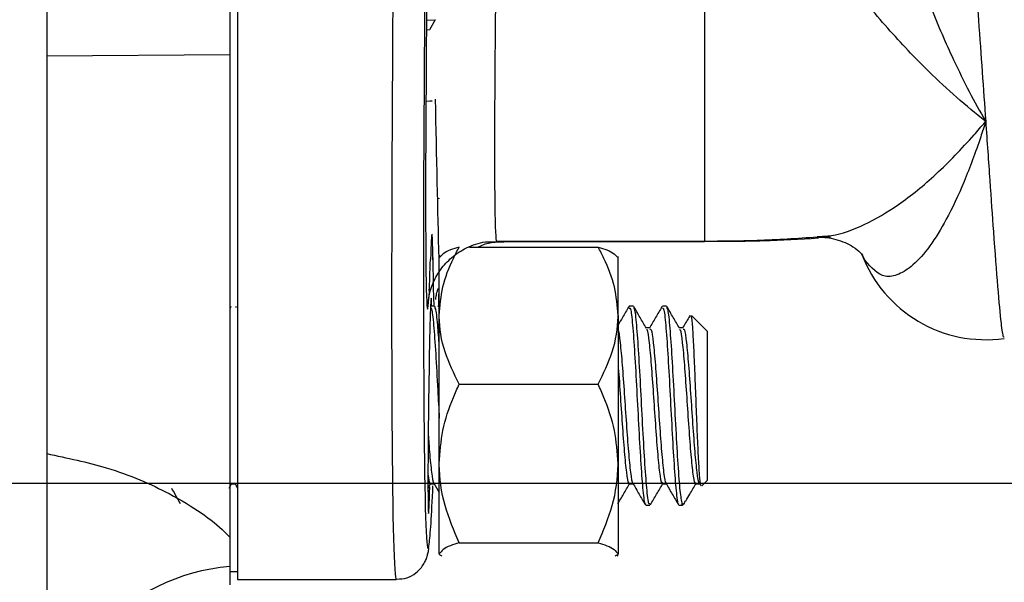
# Model space of a CAD drawing. Units: inches. Extents: x 0.5 to 21.5, y 0.5 to 16.8.
# Drawn here: x 11.4 to 11.9, y 4.5 to 4.8 of the extents above; entities that cross this region are included whole.
import ezdxf

# ---------------------------------------------------------------- set-up
doc = ezdxf.new("R2010")
doc.units = ezdxf.units.IN
doc.header["$MEASUREMENT"] = 0
doc.layers.add('DEFAULT', color=7, linetype='Continuous')
doc.styles.add('SLDTEXTSTYLE5', font='TXT', dxfattribs={"width": 0.75})
doc.dimstyles.new('SLDDIMSTYLE1', dxfattribs={"dimtxt": 0.125, "dimasz": 0.13, "dimexe": 0, "dimexo": 0.0625, "dimgap": 0.03125, "dimtad": 0, "dimtih": 1, "dimtoh": 1, "dimlfac": 4, "dimrnd": 1e-09, "dimzin": 12, "dimdsep": 46, "dimtxsty": 'SLDTEXTSTYLE5', "dimsah": 1, "dimcen": 0.09, "dimadec": 0, "dimazin": 3, "dimtfac": 1, "dimtofl": 0, "dimtmove": 0, "dimatfit": 3, "dimfxl": 1, "dimfrac": 2, "dimtolj": 1, "dimtzin": 12, "dimarcsym": 0})

# ---------------------------------------------------------------- blocks, each defined once
blk = doc.blocks.new('_D_21')
at = {"layer": 'DEFAULT'}
for p, q in [((12.6112731784, 5.2960721402), (13.0555999353, 5.2960721402)), ((12.9305999353, 5.2960721402), (12.9305999353, 5.0414124789)), ((12.9305999353, 4.5773221402), (12.9305999353, 4.842974973)), ((11.1742938483, 4.5773221402), (13.0555999353, 4.5773221402))]:
    blk.add_line(p, q, dxfattribs=at)
for points in [[(12.9305999353, 5.2960721402), (12.9105999353, 5.1660721402), (12.9505999353, 5.1660721402)], [(12.9305999353, 4.5773221402), (12.9505999353, 4.7073221402), (12.9105999353, 4.7073221402)]]:
    blk.add_solid(points, dxfattribs=at)
at = {"layer": 'DEFAULT', "insert": (12.7689679859, 5.0041084542), "char_height": 0.125, "attachment_point": 1, "style": 'SLDTEXTSTYLE5'}
blk.add_mtext('2.88', dxfattribs=at)

msp = doc.modelspace()

# ---------------------------------------------------------------- linework, layer by layer
at = {"color": 7, "linetype": 'Continuous', "lineweight": 25}
for p, q in [((11.4507938483, 6.095897295), (11.4507938483, 4.0200422326)), ((11.5407938483, 5.3183969317), (11.5407938483, 4.5319027893)), ((11.5370438483, 4.8816900285), (11.5370438483, 4.7791053319)), ((11.6337957366, 4.7954063563), (11.6298098712, 4.7953096299)), ((11.5370438483, 4.7791053319), (11.5370438483, 4.5519073589)), ((11.6319292325, 4.7574622987), (11.6323988972, 4.7574482219)), ((11.6323988972, 4.7573150423), (11.6319436406, 4.7573313586)), ((11.6627617777, 4.6913695135), (11.7607938483, 4.6913695135)), ((11.66607824, 4.6912355218), (11.7607938483, 4.6912355218)), ((11.6499765664, 4.6885689787), (11.7106688483, 4.6885689787)), ((11.6362783842, 4.684589519), (11.6357938483, 4.684027834)), ((11.6357938483, 4.6562717808), (11.6357938483, 4.6840270033)), ((11.7200438483, 4.6562717808), (11.7200438483, 4.6840270033)), ((11.5375971932, 4.6604672168), (11.5371872715, 4.6597603558)), ((11.5402375561, 4.6600387671), (11.5399649367, 4.6605085608)), ((11.6335277506, 4.660652834), (11.6316963175, 4.660652834)), ((11.6339875561, 4.6600387671), (11.6337149367, 4.6605085608)), ((11.7272777506, 4.660652834), (11.7253246256, 4.660652834)), ((11.7429027506, 4.660652834), (11.7409496256, 4.660652834)), ((11.6357938483, 4.5865790105), (11.6357938483, 4.6562717808)), ((11.7200438483, 4.6562717808), (11.7200438483, 4.5865790105)), ((11.7620438483, 4.648934084), (11.7546054625, 4.6563724698)), ((11.7350810052, 4.6505040988), (11.7332733473, 4.6505040988)), ((11.7507060052, 4.6505040988), (11.7488983473, 4.6505040988)), ((11.7620438483, 4.648934084), (11.7620438483, 4.578621584)), ((11.9019381728, 4.6463325912), (11.9019822261, 4.6463300803)), ((11.6451688483, 4.6239745828), (11.7106688483, 4.6239745828)), ((11.6357938483, 4.5440850637), (11.6357938483, 4.5865790105)), ((11.7200438483, 4.5865790105), (11.7200438483, 4.5440850637)), ((11.5367116883, 4.5749011084), (11.5380751041, 4.5772482654)), ((11.5378153802, 4.5770515692), (11.5396285623, 4.5770515692)), ((11.5394948088, 4.5772819387), (11.5407938483, 4.5750445464)), ((11.6304964646, 4.5749609766), (11.6318251041, 4.5772482654)), ((11.6315653802, 4.5770515692), (11.6333785623, 4.5770515692)), ((11.6332448088, 4.5772819387), (11.6357938483, 4.5728916169)), ((11.7253153802, 4.5770515692), (11.7271285623, 4.5770515692)), ((11.7409403802, 4.5770515692), (11.7427535623, 4.5770515692)), ((11.7565653802, 4.5770515692), (11.7585185052, 4.5770515692)), ((11.7594744831, 4.5760522188), (11.7620438483, 4.578621584)), ((11.7331371256, 4.566902834), (11.7350902506, 4.566902834)), ((11.7487621256, 4.566902834), (11.7503250983, 4.566902834)), ((11.7503250983, 4.566902834), (11.751327329, 4.5679050647)), ((11.7503250983, 4.566902834), (11.7503250983, 4.5674803314)), ((11.5370438483, 4.5519073589), (11.5370438483, 4.5380308256)), ((11.6451688483, 4.5491834381), (11.7106688483, 4.5491834381)), ((11.7195593124, 4.542966149), (11.7200438483, 4.543527834)), ((11.5370438483, 4.5380308256), (11.5370438483, 4.5293927305)), ((11.5370438483, 4.5356527893), (11.5407938483, 4.5356527893)), ((11.5407938483, 4.5319027893), (11.6155331565, 4.5319027893))]:
    msp.add_line(p, q, dxfattribs=at)
at = {"color": 8, "linetype": 'Continuous', "lineweight": 25}
for p, q in [((11.7607938483, 4.9116552124), (11.7607938483, 4.6913695172)), ((11.6337920818, 4.7956380512), (11.6311208331, 4.7909190995)), ((11.6297500401, 4.7909546797), (11.6311208331, 4.7909190995)), ((11.5370438483, 4.7791053319), (11.4507938483, 4.7784466127)), ((11.6294982059, 4.7574757503), (11.6323988972, 4.7573150423)), ((11.6313123787, 4.757480787), (11.6319292325, 4.7574622987)), ((11.7607938483, 4.6913695135), (11.7607938483, 4.6912355244)), ((11.820135698, 4.693263773), (11.8155256549, 4.6930167029)), ((11.6328226212, 4.6836966616), (11.632775524, 4.6825783081)), ((11.8364643811, 4.6822382785), (11.8350079689, 4.6852820772))]:
    msp.add_line(p, q, dxfattribs=at)
at = {"color": 7, "linetype": 'Continuous', "lineweight": 25}
for centre, radius, start, end in [((11.6282983763, 4.7113941977), 0.0074931869874265, 358.5851346674, 1.4148653326), ((11.8932935656, 4.7074111377), 0.0625001780205886, 200.6884953051, 278.0667649471), ((11.5446748688, 4.4444568733), 0.0938845941929636, 94.6621933923, 179.5000832148)]:
    msp.add_arc(centre, radius, start, end, dxfattribs=at)
at = {"color": 8, "linetype": 'Continuous', "lineweight": 25}
for centre, major_axis, ratio, start_param, end_param in [((11.6207915634, 4.9731527893), (0.005259155093810364, 0.4412499955413943), 0.0119272665, 0.7850416561847343, 3.141984408172628), ((11.6649823366, 4.8388695135), (0.002221063134935974, 0.1474999962041439), 0.0150662432, 1.196292716048549, 3.142275880874018), ((11.6682987989, 4.8387355218), (0.002221063134934198, 0.1474999962041439), 0.0150662432, 3.099191927800968, 3.142106696843268), ((11.6358037488, 4.8391363949), (0.002220897505784691, 0.179999997911338), 0.0123468687, 2.625678919010122, 3.011848747662677), ((11.6324872865, 4.8392703866), (0.002220897505784691, 0.179999997911338), 0.0123468687, 2.937411755515346, 3.383422132788643), ((11.6357892788, 4.9729677709), (0.005259208676891447, 0.4262499950539329), 0.0123468687, 3.097572428773816, 3.239477285618813)]:
    msp.add_ellipse(centre, major_axis=major_axis, ratio=ratio, start_param=start_param, end_param=end_param, dxfattribs=at)
at = {"color": 7, "linetype": 'Continuous', "lineweight": 25}
for centre, major_axis, start_param, end_param in [((11.6357892788, 4.9729677709), (0.005259208676891447, 0.4262499950539329), 0.7850518375086957, 3.097572428773816), ((11.6324872865, 4.8392703866), (0.002220897505784691, 0.179999997911338), 1.054882592214299, 2.937411755515346), ((11.6357892788, 4.9733378077), (-0.005259208676891447, 0.426249995053932), 2.099725488656294, 2.319754389062977), ((11.6312193529, 4.6021248468), (0.001141294551581851, 0.09249999892665973), 5.767271572601395, 6.798406389981398), ((11.6324872865, 4.8392703866), (0.002220897505784691, 0.179999997911338), 3.454562638769785, 3.656813736393263), ((11.6313582283, 4.613777834), (0.0006261697134366528, 0.05074999941111358), 5.883905975497223, 8.639033471485329), ((11.6357892788, 4.9729677709), (0.005259208676891447, 0.4262499950539329), 3.889261135459012, 3.926644491099052), ((11.6313582283, 4.613777834), (0.0006261697134366528, 0.05074999941111358), 2.355848164305716, 3.862965323181477), ((11.6357892788, 4.9729677709), (0.005259208676891447, 0.4262499950539329), 3.239477285618813, 3.515309172947676)]:
    msp.add_ellipse(centre, major_axis=major_axis, ratio=0.0123468687, start_param=start_param, end_param=end_param, dxfattribs=at)
for points, knots in [([(11.83220406071943, 4.945357772706659), (11.83293918286104, 4.93865398226756), (11.83532338698123, 4.91691173852179), (11.84317825835601, 4.876706462881399), (11.85498517728155, 4.834891352163268), (11.86739479341054, 4.801005512262702), (11.87918591118449, 4.773651685492408), (11.88809597702551, 4.756624165392982), (11.8932514389899, 4.747818786975895), (11.89329384828078, 4.747746353146075)], [0, 0, 0, 0, 0.0927361838985914, 0.3007690548641808, 0.5476288191477915, 0.68294362167743, 0.81824330809673, 0.9985048532083319, 1, 1, 1, 1]), ([(11.89329384828084, 4.747746353146088), (11.89317842456853, 4.747835784383608), (11.88422371480256, 4.754773966841842), (11.8685578955019, 4.768603736496566), (11.84688186155478, 4.791464901793195), (11.82880017099797, 4.813250919464125), (11.81231166923928, 4.835708622779589), (11.79868543014486, 4.856714936609915), (11.78740924056193, 4.876865565207548), (11.77879799049901, 4.894892420394985), (11.77505937306627, 4.906473445568595), (11.7733338017585, 4.911818706246811)], [0, 0, 0, 0, 0.002386339882177, 0.1851351045669437, 0.3215716251428166, 0.4610385701675467, 0.5841758815395864, 0.7095943525862328, 0.8100103720378503, 0.9123096554587338, 1, 1, 1, 1]), ([(11.88359002261777, 4.875954644013403), (11.88472326588855, 4.862045289150648), (11.88700801816566, 4.834002386964031), (11.89030483600302, 4.790031712432537), (11.89220248010731, 4.763185866618171), (11.89329384828084, 4.747746353146088)], [0, 0, 0, 0, 0.2948524500513924, 0.5944573632538542, 1, 1, 1, 1]), ([(11.89329384828084, 4.747746353146088), (11.89327045120056, 4.747671616316864), (11.89250047474784, 4.745212095814001), (11.8892283942789, 4.735091003504258), (11.88316105952754, 4.718725184789965), (11.87505519845115, 4.701499224115125), (11.86691246930174, 4.688387107891991), (11.85932076526676, 4.679818311954087), (11.85224230613911, 4.675263883563533), (11.8440489834514, 4.673682383058758), (11.83942847284322, 4.678894601693373), (11.8364643811485, 4.682238278459004)], [0, 0, 0, 0, 0.0013000238702484, 0.0427825932179676, 0.179560938271003, 0.3185202406995685, 0.4442291965237194, 0.5720053948634363, 0.6836798906214516, 0.7970783126389173, 0.9999999999999999, 0.9999999999999999, 0.9999999999999999, 0.9999999999999999]), ([(11.63076696153057, 4.663956869214648), (11.63076731662222, 4.66396793761263), (11.63076800203224, 4.663989302212211), (11.6309588310288, 4.665339712880978), (11.63161588144599, 4.668215071929389), (11.63322119748805, 4.672752690549028), (11.63640463696557, 4.678314406961681), (11.64162084075608, 4.683999378764824), (11.64877454278423, 4.688580277898299), (11.65617498338514, 4.691229648526346), (11.66103423889177, 4.691075518712686), (11.66278794855687, 4.691019893124872)], [0, 0, 0, 0, 0.1068014204113815, 0.2061517471029666, 0.2805111633151096, 0.3642578140467458, 0.4818884209322065, 0.6114564570462441, 0.7544949648431012, 0.911397012896186, 1, 1, 1, 1]), ([(11.65394945705699, 4.688568978743899), (11.65583511612156, 4.689385241691108), (11.65973327080506, 4.691072672515903), (11.66398839284584, 4.690978741913885), (11.66618517957195, 4.690930248475222)], [0, 0, 0, 0, 0.4837312055781779, 1, 1, 1, 1]), ([(11.76079384828078, 4.691369513461447), (11.76905395552464, 4.691412473829965), (11.78680708808311, 4.691504806906829), (11.80449337718627, 4.692710259253533), (11.81395065970387, 4.693354843503954)], [0, 0, 0, 0, 0.4652760416595729, 1, 1, 1, 1]), ([(11.76079384828078, 4.691235521759355), (11.7700576647176, 4.691266786254602), (11.78792257068791, 4.691327078605125), (11.80573630680787, 4.692345562609972), (11.8143127605294, 4.692835913476004)], [0, 0, 0, 0, 0.5185482897143511, 1, 1, 1, 1]), ([(11.81388426858606, 4.693006466465011), (11.81415167406627, 4.69304563880927), (11.81645510389967, 4.693383069240159), (11.82304549605148, 4.692559360233531), (11.830655015234, 4.689046365614777), (11.83456506929976, 4.685825025664307), (11.83559362634825, 4.684192250595404), (11.83536037605327, 4.684640819305039), (11.83534314389858, 4.68467395883608)], [0, 0, 0, 0, 0.0339769604530054, 0.2926774136875043, 0.5706384908104833, 0.7763805469573672, 0.9834793563479356, 1, 1, 1, 1]), ([(11.6357938482808, 4.656271780786533), (11.63614962336443, 4.660786406917104), (11.63687402631699, 4.669978755254783), (11.64107366592016, 4.680682486086077), (11.64424178021306, 4.686783633216987), (11.64516884828079, 4.688568978743899)], [0, 0, 0, 0, 0.4057211301109322, 0.8260994040415489, 1, 1, 1, 1]), ([(11.64516884828079, 4.688568978743899), (11.6437381670543, 4.68813770354251), (11.63836283498865, 4.686517323421332), (11.63688116310492, 4.684760117752601), (11.6357938482808, 4.683470604336299)], [0, 0, 0, 0, 0.2661568083638461, 1, 1, 1, 1]), ([(11.72004384828078, 4.656271780786533), (11.71968807319714, 4.660786406917105), (11.71896367024458, 4.669978755254784), (11.71476403064142, 4.680682486086079), (11.71159591634851, 4.686783633216987), (11.71066884828078, 4.688568978743899)], [0, 0, 0, 0, 0.4057211301109001, 0.8260994040415324, 1, 1, 1, 1]), ([(11.71066884828078, 4.688568978743899), (11.71209952950727, 4.688137703542511), (11.71747486157292, 4.686517323421335), (11.71895653345666, 4.684760117752603), (11.72004384828078, 4.683470604336299)], [0, 0, 0, 0, 0.2661568083638707, 1, 1, 1, 1]), ([(11.63109515979699, 4.669276563854122), (11.6310059734257, 4.66766297011287), (11.63085567830566, 4.664943773653616), (11.63078433809092, 4.6641790786005), (11.63075533175155, 4.663868159936904)], [0, 0, 0, 0, 0.5934082974255747, 1, 1, 1, 1]), ([(11.63408685767345, 4.663858947964243), (11.6340816742033, 4.663838992466571), (11.63407063510843, 4.66379649378794), (11.63427220881242, 4.665003396270867), (11.63462383741414, 4.667036292749112), (11.63523458303909, 4.668718982357179), (11.6354093702588, 4.669200545591077)], [0, 0, 0, 0, 0.3038242448014085, 0.6470462001410934, 0.8989893486820966, 1, 1, 1, 1]), ([(11.63157462562759, 4.659788850404701), (11.63177009567865, 4.659876350290141), (11.63229108656305, 4.660109565774822), (11.63313759828078, 4.652488377094686), (11.63411416078078, 4.638977858107109), (11.63499957744745, 4.622888835312081), (11.63555947328079, 4.612361479404043), (11.6357938482808, 4.607954679256436)], [0, 0, 0, 0, 0.1389853537942516, 0.3704409038487466, 0.601896453902703, 0.8333520039571272, 1, 1, 1, 1]), ([(11.6357938482808, 4.642032440648803), (11.63555947328079, 4.645454833873264), (11.63499957744745, 4.653630551020448), (11.63424421156305, 4.660059128158363), (11.63372322067865, 4.659862589535048), (11.63352775062759, 4.659788850404698)], [0, 0, 0, 0, 0.3102800971630824, 0.7412246765437208, 1, 1, 1, 1]), ([(11.72509719321063, 4.660467216757876), (11.72411157718319, 4.658767051434284), (11.7224280603339, 4.655863023000138), (11.72074256802721, 4.652960737051046), (11.72004384828078, 4.651757596286546)], [0, 0, 0, 0, 0.5854506462822013, 1, 1, 1, 1]), ([(11.72532462562759, 4.6597888504047), (11.72552009567865, 4.659876208244885), (11.72604108656305, 4.660109045133036), (11.72688759828078, 4.652492160008462), (11.72786416078078, 4.638963908255066), (11.72884072328078, 4.621284628871798), (11.72981728578078, 4.60257648127616), (11.73079384828078, 4.585434421211446), (11.73177041078078, 4.573050283088359), (11.73255150322972, 4.566798665747417), (11.73300707484532, 4.567551817463996), (11.73313712562759, 4.567766817623255)], [0, 0, 0, 0, 0.075060499608726, 0.2000604996088801, 0.3250604996087434, 0.4500604996088593, 0.5750604996088831, 0.7000604996088808, 0.8250604996088952, 0.950060499608881, 1, 1, 1, 1]), ([(11.73509025062759, 4.567766817623251), (11.73496019984532, 4.567551817463993), (11.73450462822971, 4.566798665747416), (11.73372353578078, 4.573050283088368), (11.73274697328077, 4.585434421211456), (11.73177041078078, 4.60257648127616), (11.73079384828077, 4.62128462887179), (11.72981728578078, 4.638963908255061), (11.72884072328077, 4.652492160008454), (11.72799421156305, 4.660109045133034), (11.72747322067865, 4.659876208244882), (11.72727775062759, 4.659788850404698)], [0, 0, 0, 0, 0.0499395003911226, 0.1749395003914039, 0.2999395003911323, 0.4249395003911161, 0.5499395003911333, 0.6749395003911295, 0.7999395003911325, 0.9249395003911456, 0.9999999999999999, 0.9999999999999999, 0.9999999999999999, 0.9999999999999999]), ([(11.73338760413507, 4.650307402617321), (11.73240023880984, 4.652006751954291), (11.73042457669227, 4.655407053771452), (11.72845179339102, 4.658807524017782), (11.72746493668548, 4.660508560752262)], [0, 0, 0, 0, 0.4997642645701678, 1, 1, 1, 1]), ([(11.74072219321063, 4.660467216757877), (11.73973654432178, 4.658767080420231), (11.73776607208119, 4.655368231705975), (11.73579328774363, 4.651971422415294), (11.73480730882772, 4.650273729323258)], [0, 0, 0, 0, 0.5002094769659923, 1, 1, 1, 1]), ([(11.74094962562759, 4.659788850404701), (11.74114509567865, 4.659876208244885), (11.74166608656305, 4.660109045133037), (11.74251259828078, 4.652492160008463), (11.74348916078078, 4.638963908255066), (11.74446572328078, 4.621284628871798), (11.74544228578078, 4.60257648127616), (11.74641884828078, 4.585434421211446), (11.74739541078078, 4.57305028308836), (11.74817650322972, 4.566798665747417), (11.74863207484532, 4.567551817463996), (11.74876212562759, 4.567766817623255)], [0, 0, 0, 0, 0.0750604996087238, 0.2000604996088783, 0.3250604996087419, 0.4500604996088581, 0.5750604996088822, 0.7000604996088803, 0.8250604996088949, 0.9500604996088811, 1, 1, 1, 1]), ([(11.75032509828078, 4.567480331358704), (11.74999957744745, 4.569136364245393), (11.74934853578078, 4.572448430018765), (11.74837197328077, 4.585595687307127), (11.74739541078078, 4.602533269963081), (11.74641884828078, 4.621296208028434), (11.74544228578078, 4.638960802941567), (11.74446572328077, 4.652493002105786), (11.74361921156305, 4.66010892923532), (11.74309822067865, 4.65987617662483), (11.74290275062759, 4.659788850404698)], [0, 0, 0, 0, 0.1315705684551053, 0.2631411369096285, 0.3947117053644207, 0.5262822738192479, 0.6578528422740532, 0.7894234107288655, 0.9209939791836884, 1, 1, 1, 1]), ([(11.74901260413507, 4.650307402617319), (11.74802523880984, 4.65200675195429), (11.74604957669227, 4.655407053771452), (11.74407679339102, 4.658807524017782), (11.74308993668548, 4.660508560752262)], [0, 0, 0, 0, 0.4997642645701776, 1, 1, 1, 1]), ([(11.64516884828079, 4.623974582829169), (11.64270815048571, 4.628992535874133), (11.63769714252461, 4.63921118308346), (11.63581206934926, 4.650380021363775), (11.63579434225336, 4.656112055383997), (11.6357938482808, 4.656271780786533)], [0, 0, 0, 0, 0.4839977113594973, 0.9856213914691473, 1, 1, 1, 1]), ([(11.71066884828078, 4.623974582829171), (11.71312954607586, 4.628992535874132), (11.71814055403696, 4.639211183083452), (11.72002562721232, 4.650380021363794), (11.72004335430822, 4.656112055383997), (11.72004384828078, 4.656271780786533)], [0, 0, 0, 0, 0.4839977113595282, 0.9856213914691316, 1, 1, 1, 1]), ([(11.75393537513168, 4.65630832470167), (11.75375348385458, 4.655994646029856), (11.75258663659516, 4.653982371970427), (11.7514184203742, 4.651971305426295), (11.75043230882773, 4.650273729323256)], [0, 0, 0, 0, 0.155882679272416, 1, 1, 1, 1]), ([(11.75428852792116, 4.656055535263688), (11.75437519039754, 4.656095711699087), (11.75463493803899, 4.656216129840509), (11.75510218527073, 4.651112616075739), (11.75560756874057, 4.641832193192256), (11.75617931002381, 4.629272043464627), (11.75668683577343, 4.615346892745509), (11.75724888562512, 4.601603430926223), (11.75777720393175, 4.58954121061497), (11.75831518159655, 4.580781954246841), (11.75881426356919, 4.575961171041629), (11.75911539813028, 4.576191628364394), (11.75923983920839, 4.576286862726065)], [0, 0, 0, 0, 0.0566257782547311, 0.1697206560613045, 0.2826751050810426, 0.3935055542567354, 0.5031480783594409, 0.6117115513573094, 0.7180605780028004, 0.8243445970171689, 0.9274120258943762, 1, 1, 1, 1]), ([(11.72004384828078, 4.649494297721072), (11.72004645244745, 4.649492853383234), (11.72037457744745, 4.649310866815747), (11.72102822328078, 4.643836679944946), (11.72200478578078, 4.633584929952922), (11.72298134828078, 4.619637075817109), (11.72395791078078, 4.605016815727494), (11.72493447328078, 4.591532552605758), (11.72591103578078, 4.582006476017518), (11.72659885060535, 4.577232886665711), (11.72696114459658, 4.577536668907598), (11.72699791775448, 4.577567503071614)], [0, 0, 0, 0, 0.0011234429039533, 0.1415538058293615, 0.2819841687547826, 0.4224145316801912, 0.562844894605625, 0.7032752575310172, 0.8437056204564667, 0.9841359833818564, 1, 1, 1, 1]), ([(11.73339339348318, 4.64967973861711), (11.73350344091572, 4.649686260599059), (11.73393900918158, 4.649712074634899), (11.73470009828078, 4.644022371087394), (11.73567666078078, 4.633534513804986), (11.73665322328078, 4.619653049266403), (11.73762978578078, 4.605003338078257), (11.73860634828078, 4.591570489753417), (11.73958291078078, 4.581868205076121), (11.74036398231326, 4.576970007862752), (11.7408195330124, 4.577560042553879), (11.74094956287821, 4.577728458784726)], [0, 0, 0, 0, 0.0436917544250115, 0.1729321736038777, 0.3021725927827523, 0.4314130119616177, 0.5606534311405059, 0.6898938503193602, 0.8191342694982556, 0.9483746886770972, 0.9999999999999999, 0.9999999999999999, 0.9999999999999999, 0.9999999999999999]), ([(11.73508788821387, 4.64982853227268), (11.73528414573618, 4.649897691009869), (11.73580592409181, 4.650081559285312), (11.73665322328078, 4.644110733620609), (11.73762978578078, 4.633511497391821), (11.73860634828078, 4.619656752385849), (11.73958291078078, 4.605011542013634), (11.74055947328078, 4.59153397089246), (11.74153603578078, 4.582006076584573), (11.74222385060535, 4.577232894949512), (11.74258614459658, 4.577536669670931), (11.74262291775448, 4.577567503071613)], [0, 0, 0, 0, 0.0781380568898073, 0.2077410657084837, 0.3373440745271719, 0.4669470833458486, 0.5965500921645486, 0.7261531009832102, 0.8557561098019246, 0.9853591186205838, 0.9999999999999999, 0.9999999999999999, 0.9999999999999999, 0.9999999999999999]), ([(11.74901839348318, 4.64967973861711), (11.74912844091572, 4.649686260599059), (11.74956400918158, 4.649712074634899), (11.75032509828078, 4.644022371087394), (11.75130166078078, 4.633534513804986), (11.75227822328078, 4.619653049266403), (11.75325478578078, 4.605003338078257), (11.75423134828078, 4.591570489753417), (11.75520791078078, 4.581868205076121), (11.75598898231326, 4.576970007862752), (11.7564445330124, 4.577560042553879), (11.75657456287821, 4.577728458784726)], [0, 0, 0, 0, 0.043691754425001, 0.1729321736038687, 0.3021725927827447, 0.4314130119616115, 0.5606534311405009, 0.6898938503193568, 0.8191342694982536, 0.9483746886770966, 0.9999999999999999, 0.9999999999999999, 0.9999999999999999, 0.9999999999999999]), ([(11.75071288821387, 4.64982853227268), (11.75090914573618, 4.649897683759792), (11.75143092409182, 4.65008153275988), (11.75227822328078, 4.644110925446004), (11.75325478578078, 4.633510789927108), (11.75423134828078, 4.619659390419304), (11.75520791078078, 4.605001697344525), (11.75618447328078, 4.591570711535439), (11.75716103578078, 4.581868958681759), (11.75794134075848, 4.576972380642007), (11.75839612490284, 4.577560090861821), (11.75852538821387, 4.577727135755275)], [0, 0, 0, 0, 0.0753628885644918, 0.200362888564477, 0.3253628885644736, 0.4503628885644592, 0.575362888564467, 0.7003628885644381, 0.8253628885644598, 0.9503628885644285, 0.9999999999999999, 0.9999999999999999, 0.9999999999999999, 0.9999999999999999]), ([(11.72004384828078, 4.633053090489184), (11.72004645244745, 4.633025063435416), (11.72037457744745, 4.629493654662014), (11.72102822328078, 4.619399609816543), (11.72200478578078, 4.605071255575121), (11.72298134828078, 4.591552259215821), (11.72395791078078, 4.581873209729642), (11.72473898231326, 4.576969579573645), (11.7251945330124, 4.577559947451038), (11.72532456287821, 4.577728458784726)], [0, 0, 0, 0, 0.0014794399240593, 0.18640943036044, 0.3713394207968534, 0.5562694112332184, 0.7411994016696423, 0.9261293921059889, 1, 1, 1, 1]), ([(11.6357938482808, 4.586579010464209), (11.63614962336443, 4.591806306912322), (11.63687402631699, 4.602449741922362), (11.64107366592016, 4.614843143399638), (11.64424178021306, 4.621907406043855), (11.64516884828079, 4.623974582829169)], [0, 0, 0, 0, 0.4057211301109182, 0.826099404041466, 1, 1, 1, 1]), ([(11.72004384828078, 4.586579010464208), (11.71968807319714, 4.591806306912323), (11.71896367024458, 4.602449741922364), (11.71476403064142, 4.614843143399642), (11.71159591634851, 4.621907406043858), (11.71066884828078, 4.623974582829171)], [0, 0, 0, 0, 0.4057211301109527, 0.826099404041504, 1, 1, 1, 1]), ([(11.63058811455281, 4.600139464976945), (11.63078690079547, 4.597378661705685), (11.63131120787146, 4.590096926957918), (11.63216103578078, 4.582073825982166), (11.63284885060535, 4.577231489901473), (11.63321114459658, 4.577536540198853), (11.63324791775448, 4.577567503071614)], [0, 0, 0, 0, 0.2242115986629188, 0.5913675218482214, 0.9585234450333676, 1, 1, 1, 1]), ([(11.64516884828079, 4.549183438099247), (11.64270815048571, 4.554993515693741), (11.63769714252462, 4.566825259168607), (11.63581206934925, 4.579757189074573), (11.63579434225336, 4.5863940711126), (11.6357938482808, 4.586579010464209)], [0, 0, 0, 0, 0.4839977113594856, 0.9856213914691865, 1, 1, 1, 1]), ([(11.71066884828078, 4.549183438099248), (11.71312954607586, 4.554993515693741), (11.71814055403696, 4.566825259168609), (11.72002562721232, 4.579757189074575), (11.72004335430822, 4.5863940711126), (11.72004384828078, 4.586579010464208)], [0, 0, 0, 0, 0.4839977113595258, 0.9856213914692675, 1, 1, 1, 1]), ([(11.63048867059758, 4.581038419785367), (11.63072060482531, 4.57944008891452), (11.63108256891886, 4.576945681812565), (11.6314445330124, 4.577521577414105), (11.63157456287821, 4.577728458784726)], [0, 0, 0, 0, 0.640765843552326, 0.9999999999999999, 0.9999999999999999, 0.9999999999999999, 0.9999999999999999]), ([(11.71992505608456, 4.567516900883329), (11.72082107227861, 4.569061337840028), (11.72270302663878, 4.572305207631632), (11.72458772723942, 4.575548916750604), (11.72557510413507, 4.577248265410631)], [0, 0, 0, 0, 0.4761094174295228, 1, 1, 1, 1]), ([(11.72699480882773, 4.577281938704695), (11.72798078774363, 4.575584245612659), (11.72995357208119, 4.57218743632198), (11.73192404432179, 4.568788587607723), (11.73290969321063, 4.567088451270077)], [0, 0, 0, 0, 0.4997905230340111, 1, 1, 1, 1]), ([(11.73527743668548, 4.567047107275689), (11.73626429339102, 4.568748144010169), (11.73823707669227, 4.572148614256499), (11.74021273880984, 4.575548916073662), (11.74120010413507, 4.577248265410632)], [0, 0, 0, 0, 0.5002357354298229, 1, 1, 1, 1]), ([(11.74261980882773, 4.577281938704695), (11.74360578774363, 4.575584245612658), (11.74557857208119, 4.572187436321979), (11.74754904432179, 4.568788587607722), (11.74853469321063, 4.567088451270077)], [0, 0, 0, 0, 0.4997905230340091, 1, 1, 1, 1]), ([(11.75197427355075, 4.568894158914085), (11.75260397205738, 4.569979504704091), (11.75421965014965, 4.572764280905697), (11.75583768581991, 4.575548919173911), (11.75682510413507, 4.577248265410632)], [0, 0, 0, 0, 0.3897425543137981, 1, 1, 1, 1]), ([(11.50960637488404, 4.574936854121355), (11.51013838594678, 4.574020756657), (11.51152039015662, 4.571641011871534), (11.51290077458925, 4.569259838334652), (11.5137497715024, 4.567795312268814)], [0, 0, 0, 0, 0.3849561809946737, 1, 1, 1, 1]), ([(11.75174728331898, 4.569026010744595), (11.75151921123304, 4.568482275919781), (11.75101675303679, 4.567284391407989), (11.75056939492629, 4.56741112418234), (11.75032509828078, 4.567480331358704)], [0, 0, 0, 0, 0.4539125595669566, 1, 1, 1, 1]), ([(11.64516884828079, 4.549183438099247), (11.6437381670543, 4.548752162897858), (11.63836283498865, 4.547131782776681), (11.63688116310492, 4.545374577107951), (11.6357938482808, 4.544085063691648)], [0, 0, 0, 0, 0.2661568083639027, 1, 1, 1, 1]), ([(11.71066884828078, 4.549183438099248), (11.71209952950727, 4.548752162897858), (11.71747486157293, 4.547131782776678), (11.71895653345666, 4.545374577107951), (11.72004384828078, 4.544085063691649)], [0, 0, 0, 0, 0.2661568083639188, 1, 1, 1, 1]), ([(11.61576055131209, 4.532122702399469), (11.61740700125747, 4.53221527476795), (11.62070588766974, 4.532400756099706), (11.62473995622012, 4.534812765827619), (11.62748718170844, 4.537583823741596), (11.62903961887155, 4.540107856103269), (11.62993371193472, 4.542239488862055), (11.63044421812564, 4.544067129856976), (11.630732126833, 4.545478958731599), (11.63085305620608, 4.546447769852264), (11.63090797589664, 4.54688775234449)], [0, 0, 0, 0, 0.0999991878809131, 0.200361974602048, 0.2880416147935416, 0.370614228228739, 0.4634712087619876, 0.6054788309337958, 0.8208294645891632, 1, 1, 1, 1]), ([(11.6357938482808, 4.544085063691648), (11.63578186538058, 4.543969048030136), (11.6357441278864, 4.543603682361366), (11.63652645230001, 4.543249913087064), (11.63706036288572, 4.543008477236205)], [0, 0, 0, 0, 0.3175330126220572, 1, 1, 1, 1]), ([(11.72004384828078, 4.544085063691649), (11.72005530631159, 4.543969055452251), (11.72009209136394, 4.543596620674177), (11.71929289443648, 4.543236007414344), (11.71874263620632, 4.54298772015584)], [0, 0, 0, 0, 0.3114860540099909, 1, 1, 1, 1])]:
    msp.add_open_spline(points, degree=3, knots=knots, dxfattribs=at)
at = {"color": 8, "linetype": 'Continuous', "lineweight": 25}
for points, knots in [([(11.81394090848191, 4.693527168805992), (11.81613555733457, 4.6935940093927), (11.82324558506881, 4.693810553567723), (11.83614810177298, 4.698717783056087), (11.8527217514045, 4.708275686667927), (11.87011045721476, 4.722512090790605), (11.88369448401727, 4.73653836581725), (11.89138594659192, 4.745471479145849), (11.89320855185319, 4.747644650512977), (11.89329384828078, 4.747746353146075)], [0, 0, 0, 0, 0.0878632617455173, 0.2846515637673264, 0.4855314451023575, 0.7058816213450078, 0.9300159946846337, 0.9967248060953986, 1, 1, 1, 1]), ([(11.89329384828084, 4.747746353146088), (11.89395634313656, 4.738245923745813), (11.89529083816633, 4.719108755047875), (11.89717397945937, 4.692268690367168), (11.89897887100559, 4.668118566920111), (11.90044680465743, 4.652626668549367), (11.90141133450173, 4.645778513377864), (11.90180898827123, 4.646196727350282), (11.90193817281714, 4.646332591225502)], [0, 0, 0, 0, 0.1544316469770857, 0.3110790424289238, 0.5256090491862649, 0.7464736037711209, 0.9176376665202606, 1, 1, 1, 1]), ([(11.45079384828078, 4.591237308598154), (11.46044000942418, 4.58921914951176), (11.48252060621003, 4.584599471655054), (11.50671396737986, 4.573851548603822), (11.52431180173012, 4.563282396900671), (11.53281355743004, 4.55635269746109), (11.53623865931357, 4.552753479829672), (11.53704384828078, 4.551907358918247)], [0, 0, 0, 0, 0.2319629519724368, 0.5309760365411197, 0.7341758160599955, 0.9375088077946387, 1, 1, 1, 1])]:
    msp.add_open_spline(points, degree=3, knots=knots, dxfattribs=at)

# ---------------------------------------------------------------- dimensions: what is measured, and where the dimension line sits
at = {"layer": 'DEFAULT'}
dim = msp.add_linear_dim(base=(12.9305999353, 4.5773221402), p1=(12.5612731784, 5.2960721402), p2=(11.1242938483, 4.5773221402), angle=90, dimstyle='SLDDIMSTYLE1', dxfattribs=at)
dim.commit()
dim.dimension.update_dxf_attribs({"geometry": '_D_21', "text_midpoint": (12.9305999353, 4.942193726), "dimtype": 160})

doc.saveas('drawing.dxf')
